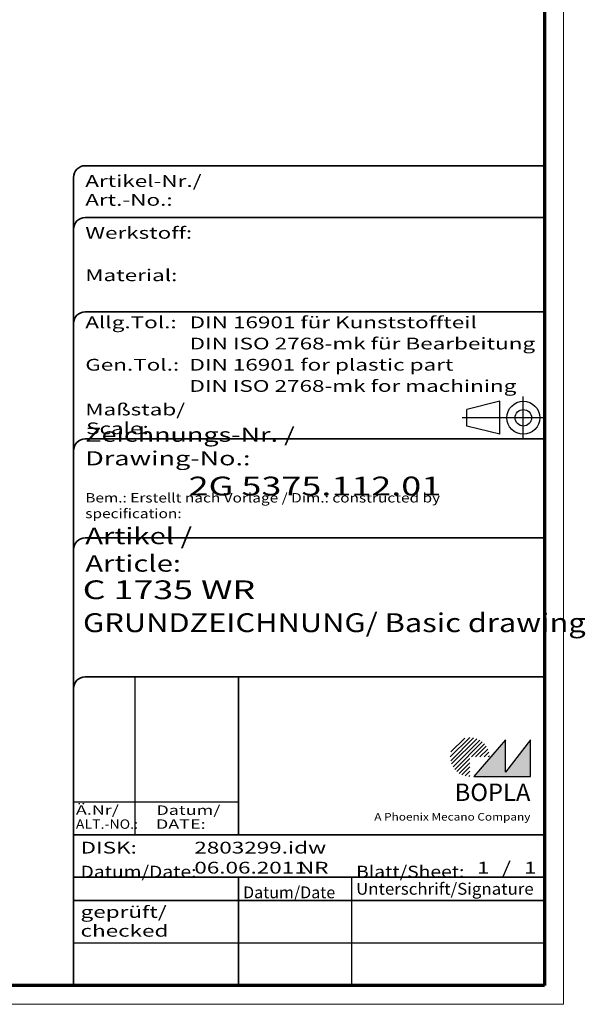
# Model space of a CAD drawing. Units: millimetres. Extents: x 1 to 598, y 1 to 419.
# Drawn here: x 478 to 598, y 1 to 210 of the extents above; entities that cross this region are included whole.
import ezdxf
from ezdxf.enums import TextEntityAlignment as Align

# ---------------------------------------------------------------- set-up
doc = ezdxf.new("R2010")
doc.units = ezdxf.units.MM
doc.linetypes.add('ACAD_ISO04W100', pattern=[30, 24, -3, 0, -3])
doc.linetypes.add('DASHED', pattern=[0.2067, 0.1654, -0.0413])
doc.layers.get('0').update_dxf_attribs({"lineweight": 25})
for name, color, linetype, lineweight in [('Rahmen (ISO)', 7, 'Continuous', 70), ('Schraffur (ISO)', 1, 'Continuous', 18), ('Sichtbar schmal (ISO)', 1, 'Continuous', 25), ('Titel (ISO)', 5, 'Continuous', 50), ('Verdeckt (ISO)', 5, 'DASHED', 35)]:
    doc.layers.add(name, color=color, linetype=linetype, lineweight=lineweight)
doc.styles.add('Notiztext (DIN)', font='isocpeur.ttf', dxfattribs={"width": 1.1})
doc.styles.get("Standard").update_dxf_attribs({"font": 'isocpeur.ttf', "width": 1.1})
doc.styles.add('Textstil142', font='isocpeur.ttf', dxfattribs={"width": 1.4})
doc.styles.add('Textstil143', font='isocpeur.ttf', dxfattribs={"width": 1.4})
doc.styles.add('Textstil144', font='isocpeur.ttf', dxfattribs={"width": 1.4})
doc.styles.add('Textstil163', font='isocpeur.ttf', dxfattribs={"width": 1.4})
doc.styles.add('Textstil166', font='isocpeur.ttf', dxfattribs={"width": 1.4})
doc.styles.add('Textstil219', font='isocpeui.ttf', dxfattribs={"width": 1.4})
doc.styles.add('Textstil220', font='isocpeur.ttf', dxfattribs={"width": 1.1})
doc.styles.add('Textstil236', font='isocpeur.ttf', dxfattribs={"width": 1.2})

# ---------------------------------------------------------------- blocks, each defined once
blk = doc.blocks.new('Ränder Bopla-A2-Rahmen')
at = {"layer": 'Rahmen (ISO)', "color": 1, "lineweight": 18}
for p, q in [((593, 1), (593, 419)), ((1, 1), (593, 1))]:
    blk.add_line(p, q, dxfattribs=at)
at = {"layer": 'Rahmen (ISO)', "color": 91, "lineweight": 70}
for p, q in [((589, 415), (589, 5)), ((589, 5), (20, 5))]:
    blk.add_line(p, q, dxfattribs=at)
blk = doc.blocks.new('Schriftfelder Bearbeitung-KST')
at = {"layer": 'Schraffur (ISO)'}
h = blk.add_hatch(dxfattribs=at)
h.set_pattern_fill('ANSI31', color=1, scale=5.08, style=0)
h.set_pattern_definition([(45, (0, 0), (-0.4490128, 0.4490128), [])])
edge = h.paths.add_edge_path()
edge.add_line((395.78, 59.81), (391.63, 59.81))
edge.add_line((391.63, 59.81), (391.63, 55.66))
edge.add_arc((391.63, 59.81), 4.15, 0, 270, ccw=False)
blk.add_hatch(color=7, dxfattribs=at).paths.add_polyline_path([(392.48, 55.66), (404.48, 55.66), (404.48, 63.46), (399.18, 56.56), (399.18, 63.46)])
at = {"color": 1, "linetype": 'ACAD_ISO04W100'}
for p, q in [((402.98, 127.31), (402.98, 136.31)), ((407.48, 131.81), (389.98, 131.81))]:
    blk.add_line(p, q, dxfattribs=at)
at = {"color": 5, "linetype": 'Continuous'}
for p, q in [((397.98, 135.31), (390.98, 133.56)), ((397.98, 128.31), (397.98, 135.31)), ((390.98, 130.06), (390.98, 133.56)), ((397.98, 128.31), (390.98, 130.06))]:
    blk.add_line(p, q, dxfattribs=at)
at = {"color": 1, "linetype": 'Continuous', "lineweight": 25}
for p, q in [((320.48, 76.81), (320.48, 43.31)), ((307.48, 50.31), (342.48, 50.31))]:
    blk.add_line(p, q, dxfattribs=at)
at = {"color": 7, "linetype": 'Continuous'}
for p, q in [((399.18, 63.46), (392.48, 55.66)), ((404.48, 63.46), (399.18, 56.56)), ((399.18, 56.56), (399.18, 63.46)), ((404.48, 55.66), (404.48, 63.46)), ((392.48, 55.66), (404.48, 55.66))]:
    blk.add_line(p, q, dxfattribs=at)
at = {"color": 5, "linetype": 'Continuous'}
for radius in [3.5, 1.75]:
    blk.add_circle((402.98, 131.81), radius, dxfattribs=at)
at = {"layer": 'Titel (ISO)', "lineweight": 18}
for p, q in [((410.48, 7.31), (411.48, 7.31)), ((411.48, 7.31), (411.48, 8.31))]:
    blk.add_line(p, q, dxfattribs=at)
at = {"layer": 'Verdeckt (ISO)', "color": 5, "linetype": 'Continuous', "lineweight": 35}
for p, q in [((407.48, 185.31), (309.98, 185.31)), ((307.48, 182.81), (307.48, 23.84)), ((407.48, 174.31), (309.98, 174.31)), ((307.48, 171.81), (307.48, 11.31)), ((407.48, 154.31), (309.98, 154.31)), ((407.48, 127.31), (309.98, 127.31)), ((407.48, 106.31), (309.98, 106.31)), ((407.48, 106.31), (309.98, 106.31)), ((407.48, 76.81), (309.98, 76.81)), ((407.48, 43.31), (307.48, 43.31)), ((407.48, 34.31), (307.48, 34.31)), ((342.48, 34.31), (342.48, 11.31)), ((407.48, 29.31), (307.48, 29.31))]:
    blk.add_line(p, q, dxfattribs=at)
at = {"layer": 'Verdeckt (ISO)', "color": 5, "linetype": 'Continuous'}
blk.add_line((342.48, 76.81), (342.48, 43.31), dxfattribs=at)
at = {"layer": 'Verdeckt (ISO)', "color": 1, "linetype": 'Continuous', "lineweight": 25}
for p, q in [((366.48, 34.31), (366.48, 11.31)), ((407.48, 20.31), (307.48, 20.31))]:
    blk.add_line(p, q, dxfattribs=at)
at = {"layer": 'Verdeckt (ISO)', "color": 5, "linetype": 'Continuous', "lineweight": 35}
for centre in [(309.98, 182.81), (309.98, 171.81), (309.98, 151.81), (309.98, 124.81), (309.98, 103.81), (309.98, 103.81), (309.98, 74.31)]:
    blk.add_arc(centre, 2.5, 90, 180, dxfattribs=at)
at = {"color": 5, "width": 1.4}
for s, style, p in [('DISK:', 'Textstil142', (308.98, 39.31)), ('/', 'Textstil142', (398.48, 35.06)), ('geprüft/', 'Textstil142', (308.98, 25.66)), ('checked', 'Textstil219', (308.98, 21.66))]:
    blk.add_text(s, height=2.5, dxfattribs=dict(at, style=style)).set_placement(p)
at = {"color": 7, "insert": (309.98, 99.14), "char_height": 3.5, "attachment_point": 7}
blk.add_mtext('\\fISOCPEUR|b0|i0;\\W1.30;\\H3.5000;Artikel / \\fISOCPEUR|b0|i1;\\W1.30;\\H3.5000;Article:', dxfattribs=at)
at = {"color": 5, "char_height": 2.5, "attachment_point": 7}
for s, insert in [('\\fISOCPEUR|b0|i0;\\W1.20;\\H2.5000;Datum/\\fISOCPEUR|b0|i1;\\W1.20;\\H2.5000;Date:', (308.98, 34.22)), ('\\fISOCPEUR|b0|i0;\\W1.20;\\H2.5000;Blatt/\\fISOCPEUR|b0|i1;\\W1.20;\\H2.5000;Sheet:', (367.48, 34.22)), ('Datum/\\fISOCPEUR|b0|i1;\\H2.5000;Date', (343.48, 29.82)), ('\\fISOCPEUR|b0|i0;\\W1.05;\\H2.5000;Unterschrift/\\fISOCPEUR|b0|i1;\\W1.05;\\H2.5000;Signature', (367.48, 30.57))]:
    blk.add_mtext(s, dxfattribs=dict(at, insert=insert))
at = {"color": 5, "style": 'Textstil142', "width": 1.4}
for tag, p in [('DATEINAME_001', (333.13, 39.31)), ('50-Namenskürzel_001', (355.13, 35.06)), ('Blattnummer_001', (393.13, 35.06)), ('25-ges._Blattanzahl_001', (403.13, 35.06)), ('ERSTELLUNGSDATUM_001', (333.13, 35.06))]:
    blk.add_attdef(tag, p, '', height=2.5, dxfattribs=at)
at = {"layer": 'Sichtbar schmal (ISO)', "color": 1}
for s, height, style, width, p in [('Artikel-Nr./', 2.5, 'Textstil142', 1.4, (309.98, 180.81)), ('Art.-No.:', 2.5, 'Textstil219', 1.4, (309.98, 176.81)), ('Werkstoff:', 2.5, 'Textstil142', 1.4, (309.98, 169.81)), ('Material:', 2.5, 'Textstil219', 1.4, (309.98, 160.81)), ('Allg.Tol.:', 2.5, 'Textstil142', 1.4, (309.98, 150.81)), ('Gen.Tol.:', 2.5, 'Textstil219', 1.4, (309.98, 141.81)), ('Maßstab/', 2.5, 'Textstil142', 1.4, (309.98, 132.31)), ('Scale:', 2.5, 'Textstil219', 1.4, (310.16, 128.31)), ('Ä.Nr/', 2, 'Textstil144', 1.4, (307.98, 47.56)), ('Datum/', 2, 'Textstil144', 1.4, (325.08, 47.52)), ('ALT.-NO.:', 2, 'Textstil220', 1.1, (307.98, 44.56)), ('DATE:', 2, 'Textstil144', 1.4, (324.98, 44.56))]:
    blk.add_text(s, height=height, dxfattribs=dict(at, style=style, width=width)).set_placement(p)
at = {"layer": 'Sichtbar schmal (ISO)', "color": 1, "attachment_point": 7}
for s, insert, char_height in [('\\fISOCPEUR|b0|i0;\\W1.40;\\H3.0000;Zeichnungs-Nr. / \\fISOCPEUR|b0|i1;\\W1.40;\\H3.0000;Drawing-No.:', (309.98, 121.71), 3), ('\\fISOCPEUR|b0|i0;\\W1.20;\\H2.0000;Bem.: Erstellt nach Vorlage / \\fISOCPEUR|b0|i1;\\W1.20;\\H2.0000;Dim.: constructed by specification:', (309.98, 110.49), 2)]:
    blk.add_mtext(s, dxfattribs=dict(at, insert=insert, char_height=char_height))
at = {"layer": 'Sichtbar schmal (ISO)', "color": 1, "style": 'Textstil144', "width": 1.4}
for tag, p in [('055-Bem._erstellt_n._Kd-Zchng.', (309.98, 109.56)), ('19-Ä-Nr._-10-', (309.48, 76.06)), ('19-Datum_-10-', (322.48, 76.06)), ('18-Ä-Nr._-9-', (309.48, 73.56)), ('18-Datum_-9-', (322.48, 73.56)), ('17-Ä-Nr._-8-', (309.48, 71.06)), ('17-Datum_-8-', (322.48, 71.06)), ('16-Ä-Nr._-7-', (309.48, 68.56)), ('16-Datum_-7-', (322.48, 68.56)), ('15-Ä-Nr._-6-', (309.48, 66.06)), ('15-Datum_-6-', (322.48, 66.06)), ('14-Ä-Nr._-5-', (309.48, 63.56)), ('14-Datum_-5-', (322.48, 63.56)), ('13-Ä-Nr._-4-', (309.48, 61.06)), ('13-Datum_-4-', (322.48, 61.06)), ('12-Ä-Nr._-3-', (309.48, 58.56)), ('12-Datum_-3-', (322.48, 58.56)), ('11-Ä-Nr._-2-', (309.48, 56.06)), ('11-Datum_-2-', (322.48, 56.06)), ('10-Ä-Nr._-1-', (309.48, 53.56)), ('10-Datum_-1-', (322.48, 53.56))]:
    blk.add_attdef(tag, text='', height=2, dxfattribs=at).set_placement(p, align=Align.TOP_LEFT)
at = {"layer": 'Titel (ISO)', "color": 7, "insert": (404.48, 50.46), "char_height": 3.7, "width": 19.8847, "attachment_point": 9, "style": 'Notiztext (DIN)'}
blk.add_mtext('\\fArial|b1|i0;\\H3.7000;BOPLA', dxfattribs=at)
at = {"layer": 'Titel (ISO)', "color": 5, "insert": (404.48, 46.31), "char_height": 1.6, "width": 34.8824, "attachment_point": 9, "style": 'Notiztext (DIN)'}
blk.add_mtext('\\fArial|b0|i0;\\W1.15;\\H1.6000;A Phoenix Mecano Company', dxfattribs=at)
at = {"layer": 'Titel (ISO)', "color": 7, "width": 1.4}
for tag, height, style, p in [('40-Artikel-Nr.', 5, 'Textstil163', (335.48, 182.31)), ('02-Maßstab', 4, 'Textstil143', (332.48, 133.81)), ('09-Artikel-Benennung_(2.Zeile)', 3.98, 'Textstil166', (309.98, 83.29))]:
    blk.add_attdef(tag, text='', height=height, dxfattribs=dict(at, style=style)).set_placement(p, align=Align.TOP_LEFT)
at = {"layer": 'Titel (ISO)', "color": 5, "width": 1.4}
for tag, style, p in [('01-Material', 'Textstil142', (333.48, 172.31)), ('01-Material_(2.Zeile)', 'Textstil142', (309.98, 167.81)), ('01-Material_GB', 'Textstil219', (333.48, 163.31)), ('01-Material_(2.Zeile)_GB', 'Textstil219', (309.98, 158.81))]:
    blk.add_attdef(tag, text='', height=2.5, dxfattribs=dict(at, style=style)).set_placement(p, align=Align.TOP_LEFT)
for tag, p, style in [('011-Allg.Tol-1_001', (332.13, 150.81), 'Textstil142'), ('011-Allg.Tol-2_001', (332.13, 146.31), 'Textstil142'), ('011-Allg.Tol-3_GB_001', (332.1, 141.81), 'Textstil219'), ('011-Allg.Tol-4_GB_001', (332.1, 137.31), 'Textstil219')]:
    blk.add_attdef(tag, p, '', height=2.5, dxfattribs=dict(at, style=style))
at = {"layer": 'Titel (ISO)', "color": 7}
for tag, p, height, style, width in [('03-Zchn.Nr._001', (331.92, 115.31), 4, 'Textstil143', 1.4), ('07-Artikel-Modell_001', (309.43, 93.31), 3.98, 'Textstil166', 1.4), ('08-Artikel-Benennung_001', (309.5, 86.31), 4, 'Textstil236', 1.2)]:
    blk.add_attdef(tag, p, '', height=height, dxfattribs=dict(at, style=style, width=width))

msp = doc.modelspace()

# ---------------------------------------------------------------- block references
msp.add_blockref('Ränder Bopla-A2-Rahmen', (0, 0))
msp.add_blockref('Schriftfelder Bearbeitung-KST', (181.5158395, -6.3067288)).add_auto_attribs({'011-Allg.Tol-3_GB_001': 'DIN 16901 for plastic part', 'DATEINAME_001': '2803299.idw', 'ERSTELLUNGSDATUM_001': '06.06.2011', '07-Artikel-Modell_001': 'C 1735 WR', '03-Zchn.Nr._001': '2G 5375.112.01', 'Blattnummer_001': '1', '25-ges._Blattanzahl_001': '1', '50-Namenskürzel_001': 'NR', '011-Allg.Tol-4_GB_001': 'DIN ISO 2768-mk for machining', '011-Allg.Tol-1_001': 'DIN 16901 für Kunststoffteil', '011-Allg.Tol-2_001': 'DIN ISO 2768-mk für Bearbeitung', '08-Artikel-Benennung_001': 'GRUNDZEICHNUNG/ Basic drawing'})

doc.saveas('drawing.dxf')
